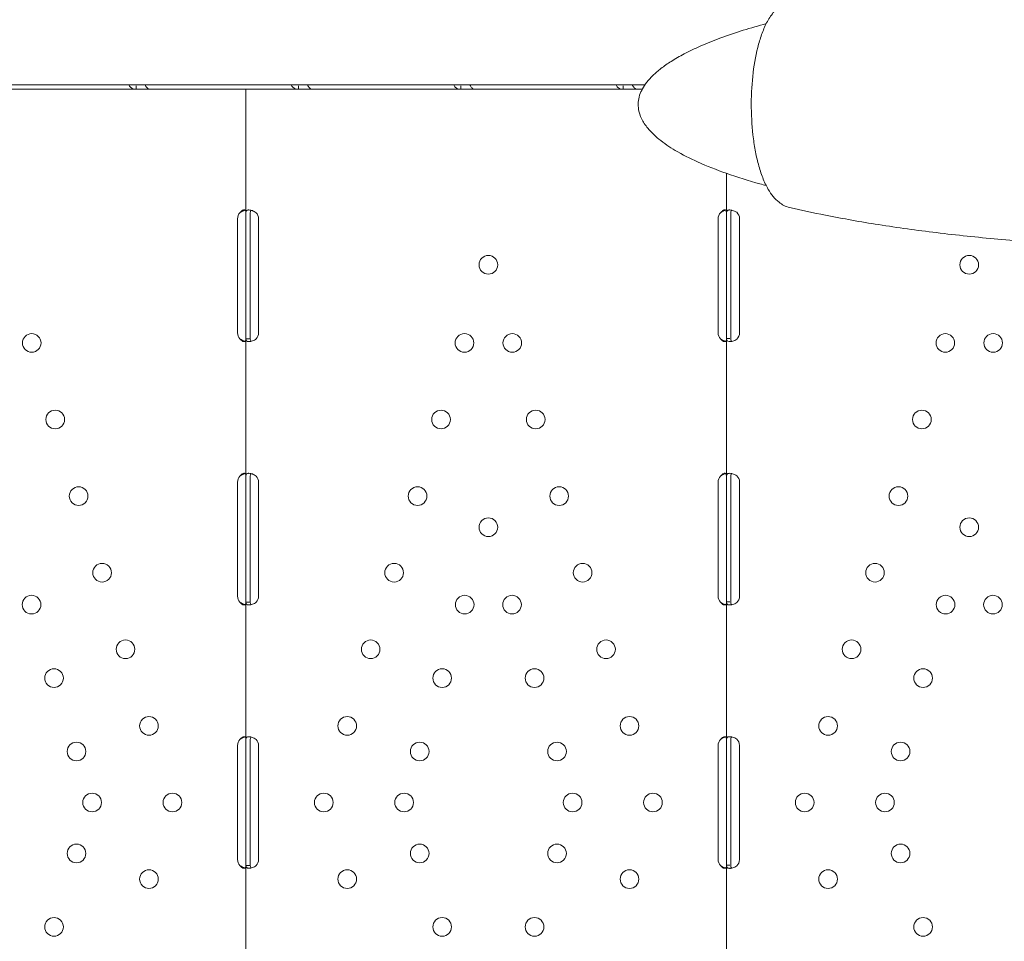
# Model space of a CAD drawing. Units: millimetres. Extents: x 0 to 59116, y 0 to 58871.
# Drawn here: x 44054 to 44503, y 48403 to 48823 of the extents above; entities that cross this region are included whole.
import ezdxf

# ---------------------------------------------------------------- set-up
doc = ezdxf.new("R2010")
doc.units = ezdxf.units.MM

# ---------------------------------------------------------------- blocks, each defined once
blk = doc.blocks.new('A$C079C0E9B')
at = {"color": 0, "linetype": 'Continuous', "lineweight": 0}
for p, q in [((28039.61, 38826.63), (27533.9, 38826.63)), ((27807.76, 38824.7), (27807.76, 38826.27)), ((27881.77, 38824.7), (27881.77, 38826.27)), ((27955.78, 38824.7), (27955.78, 38826.27)), ((28029.8, 38824.7), (28029.8, 38826.27)), ((27807.76, 38824.7), (27739.76, 38824.7)), ((27763.34, 38824.7), (27763.34, 38824.7)), ((27855.13, 38824.7), (27763.34, 38824.7)), ((27813.78, 38824.7), (27807.76, 38824.7)), ((27881.77, 38824.7), (27813.78, 38824.7)), ((27857.83, 38824.7), (27855.13, 38824.7)), ((27857.83, 38824.7), (27862.53, 38824.7)), ((27857.83, 38824.7), (27857.83, 38768.44)), ((27954.31, 38824.7), (27862.53, 38824.7)), ((27887.79, 38824.7), (27881.77, 38824.7)), ((27955.78, 38824.7), (27887.79, 38824.7)), ((27954.31, 38824.96), (27954.31, 38824.96)), ((27954.31, 38824.7), (27954.31, 38824.7)), ((27961.81, 38824.7), (27955.78, 38824.7)), ((28029.8, 38824.7), (27961.81, 38824.7)), ((27982.32, 38824.7), (27982.32, 38824.7)), ((28038.44, 38824.7), (27982.32, 38824.7)), ((28035.82, 38824.7), (28029.8, 38824.7)), ((28038.44, 38824.7), (28035.82, 38824.7)), ((28076.81, 38786.37), (28076.81, 38768.26)), ((27857.83, 38768.44), (27857.83, 38765.7)), ((27859.83, 38768.44), (27859.83, 38765.7)), ((28076.81, 38768.26), (28076.81, 38765.7)), ((28078.81, 38768.26), (28078.81, 38765.7)), ((27854.03, 38765.7), (27854.03, 38713.7)), ((27857.83, 38765.7), (27857.83, 38713.7)), ((27859.83, 38765.7), (27859.83, 38713.7)), ((27863.62, 38713.7), (27863.62, 38765.7)), ((28073.01, 38765.7), (28073.01, 38713.7)), ((28076.81, 38765.7), (28076.81, 38713.7)), ((28078.81, 38765.7), (28078.81, 38713.7)), ((28082.77, 38713.7), (28082.77, 38765.7)), ((27857.83, 38713.7), (27857.83, 38710.95)), ((27859.83, 38713.7), (27859.83, 38710.95)), ((28076.81, 38713.7), (28076.81, 38711.13)), ((28078.81, 38713.7), (28078.81, 38711.13)), ((27857.83, 38710.95), (27859.41, 38710.95)), ((27857.83, 38710.95), (27857.83, 38648.44)), ((28076.81, 38711.13), (28078.39, 38711.13)), ((28076.81, 38711.13), (28076.81, 38648.26)), ((27857.83, 38648.44), (27857.83, 38645.7)), ((27859.83, 38648.44), (27859.83, 38645.7)), ((28076.81, 38648.26), (28076.81, 38645.7)), ((28078.81, 38648.26), (28078.81, 38645.7)), ((27854.03, 38645.7), (27854.03, 38593.7)), ((27857.83, 38645.7), (27857.83, 38593.7)), ((27859.83, 38645.7), (27859.83, 38593.7)), ((27863.62, 38593.7), (27863.62, 38645.7)), ((28073.01, 38645.7), (28073.01, 38593.7)), ((28076.81, 38645.7), (28076.81, 38593.7)), ((28078.81, 38645.7), (28078.81, 38593.7)), ((28082.77, 38593.7), (28082.77, 38645.7)), ((27857.83, 38593.7), (27857.83, 38590.95)), ((27859.83, 38593.7), (27859.83, 38590.95)), ((28076.81, 38593.7), (28076.81, 38591.13)), ((28078.81, 38593.7), (28078.81, 38591.13)), ((27857.83, 38590.95), (27859.41, 38590.95)), ((27857.83, 38590.95), (27857.83, 38528.45)), ((28076.81, 38591.13), (28078.39, 38591.13)), ((28076.81, 38591.13), (28076.81, 38528.26)), ((27854.03, 38525.7), (27854.03, 38473.7)), ((27857.83, 38528.45), (27857.83, 38525.7)), ((27857.83, 38525.7), (27857.83, 38473.7)), ((27859.83, 38528.45), (27859.83, 38525.7)), ((27859.83, 38525.7), (27859.83, 38473.7)), ((27863.62, 38473.7), (27863.62, 38525.7)), ((28073.01, 38525.7), (28073.01, 38473.7)), ((28076.81, 38528.26), (28076.81, 38525.7)), ((28076.81, 38525.7), (28076.81, 38473.7)), ((28078.81, 38528.26), (28078.81, 38525.7)), ((28078.81, 38525.7), (28078.81, 38473.7)), ((28082.76, 38473.7), (28082.76, 38525.7)), ((27857.83, 38473.7), (27857.83, 38470.94)), ((27857.83, 38470.94), (27859.41, 38470.94)), ((27857.83, 38470.94), (27857.83, 38408.44)), ((27859.83, 38473.7), (27859.83, 38470.94)), ((28076.81, 38473.7), (28076.81, 38471.13)), ((28076.81, 38471.13), (28078.39, 38471.13)), ((28076.81, 38471.13), (28076.81, 38408.26)), ((28078.81, 38473.7), (28078.81, 38471.13))]:
    blk.add_line(p, q, dxfattribs=at)
for centre in [(27968.32, 38744.7), (28187.46, 38744.7), (27760.23, 38709.1), (27957.42, 38709.1), (27979.21, 38709.1), (28176.56, 38709.1), (28198.36, 38709.1), (27770.92, 38674.2), (27946.74, 38674.2), (27989.9, 38674.2), (28165.88, 38674.2), (27781.6, 38639.3), (27936.05, 38639.3), (28000.58, 38639.3), (28155.2, 38639.3), (27968.32, 38625.13), (28187.46, 38625.13), (27792.29, 38604.4), (27925.37, 38604.4), (28011.26, 38604.4), (28144.51, 38604.4), (27760.14, 38589.85), (27957.52, 38589.85), (27979.11, 38589.85), (28176.66, 38589.85), (28198.26, 38589.85), (27802.97, 38569.5), (27914.68, 38569.5), (28021.95, 38569.5), (28133.83, 38569.5), (27770.38, 38556.39), (27947.27, 38556.39), (27989.36, 38556.39), (28166.42, 38556.39), (27813.65, 38534.6), (27904, 38534.6), (28032.63, 38534.6), (28123.14, 38534.6), (27780.63, 38522.92), (27937.03, 38522.92), (27999.6, 38522.92), (28156.17, 38522.92), (27787.73, 38499.7), (27824.34, 38499.7), (27893.32, 38499.7), (27929.92, 38499.7), (28006.71, 38499.7), (28043.32, 38499.7), (28112.46, 38499.7), (28149.06, 38499.7), (27780.63, 38476.48), (27937.03, 38476.48), (27999.6, 38476.48), (28156.17, 38476.48), (27813.65, 38464.8), (27904, 38464.8), (28032.63, 38464.8), (28123.14, 38464.8), (27770.38, 38443.01), (27947.27, 38443.01), (27989.36, 38443.01), (28166.42, 38443.01)]:
    blk.add_circle(centre, 4.25, dxfattribs=at)
for centre, start, end in [((27858.03, 38765.7), 136.5932, 180), ((27859.62, 38765.7), 0, 43.4068), ((28077.01, 38765.7), 136.5932, 180), ((28078.77, 38765.7), 0, 46.7621), ((27858.03, 38713.7), 180, 223.4068), ((27859.62, 38713.7), 316.5932, 0), ((28077.01, 38713.7), 180, 223.4068), ((28078.77, 38713.7), 313.2379, 0), ((27858.03, 38645.7), 136.5932, 180), ((27859.62, 38645.7), 0, 43.4068), ((28077.01, 38645.7), 136.5932, 180), ((28078.77, 38645.7), 0, 46.7621), ((27858.03, 38593.7), 180, 223.4068), ((27859.62, 38593.7), 316.5932, 0), ((28077.01, 38593.7), 180, 223.4068), ((28078.77, 38593.7), 313.2379, 0), ((27858.03, 38525.7), 136.5227, 180), ((27859.62, 38525.7), 0, 43.3362), ((28077.01, 38525.7), 136.5227, 180), ((28078.76, 38525.7), 0, 46.6955), ((27858.03, 38473.7), 180, 223.4773), ((27859.62, 38473.7), 316.6638, 0), ((28077.01, 38473.7), 180, 223.4773), ((28078.76, 38473.7), 313.3045, 0)]:
    blk.add_arc(centre, 4, start, end, dxfattribs=at)
for points, knots in [([(28105.56, 38770.83), (28103.75, 38771.25), (28102.14, 38772.12), (28098.77, 38774.75), (28097.21, 38776.77), (28094.91, 38780.71), (28094.08, 38782.5), (28092.59, 38786.32), (28091.93, 38788.36), (28090.8, 38792.58), (28090.32, 38794.74), (28089.5, 38799.19), (28089.16, 38801.5), (28088.37, 38808.49), (28088.11, 38813.3), (28088.15, 38822.94), (28088.43, 38827.71), (28089.54, 38836.87), (28090.37, 38841.25), (28092, 38847.22), (28092.64, 38849.17), (28094.08, 38852.86), (28094.89, 38854.6), (28096.75, 38857.81), (28097.81, 38859.32), (28099.93, 38861.53), (28100.88, 38862.34), (28103.04, 38863.69), (28104.25, 38864.22), (28105.56, 38864.53)], [7.307291, 7.307291, 7.307291, 7.307291, 15.549134, 15.549134, 27.881054, 27.881054, 36.616965, 36.616965, 45.082712, 45.082712, 53.145818, 53.145818, 61.059469, 61.059469, 76.532284, 76.532284, 91.873933, 91.873933, 107.417724, 107.417724, 115.549496, 115.549496, 123.974093, 123.974093, 132.787939, 132.787939, 138.778788, 138.778788, 144.769638, 144.769638, 144.769638, 144.769638]), ([(28094.94, 38780.78), (28093.99, 38781.04), (28093.04, 38781.3), (28086.93, 38783.01), (28081.81, 38784.6), (28072.34, 38787.94), (28067.96, 38789.65), (28060.19, 38793.16), (28056.76, 38794.88), (28050.86, 38798.39), (28048.34, 38800.08), (28044.18, 38803.47), (28042.47, 38805.09), (28039.85, 38808.27), (28038.84, 38809.77), (28037.48, 38812.63), (28037.03, 38813.97), (28036.59, 38816.47), (28036.54, 38817.65), (28036.72, 38819.86), (28036.94, 38820.91), (28037.59, 38822.96), (28038.04, 38823.97), (28039.13, 38825.96), (28039.8, 38826.96), (28041.37, 38828.98), (28042.3, 38829.99), (28044.42, 38832.07), (28045.65, 38833.12), (28048.42, 38835.27), (28050, 38836.36), (28053.53, 38838.6), (28055.51, 38839.73), (28059.93, 38842.05), (28062.38, 38843.21), (28067.8, 38845.6), (28070.78, 38846.79), (28077.32, 38849.21), (28080.89, 38850.42), (28087.95, 38852.62), (28091.44, 38853.63), (28094.94, 38854.58)], [6.885801, 6.885801, 6.885801, 6.885801, 10.000928, 10.000928, 26.889476, 26.889476, 41.637367, 41.637367, 53.640924, 53.640924, 63.07007, 63.07007, 70.273275, 70.273275, 75.705134, 75.705134, 79.885735, 79.885735, 83.343837, 83.343837, 86.541872, 86.541872, 89.829583, 89.829583, 93.466582, 93.466582, 97.669465, 97.669465, 102.641345, 102.641345, 108.58439, 108.58439, 115.703423, 115.703423, 124.204491, 124.204491, 134.289978, 134.289978, 146.150946, 146.150946, 157.608822, 157.608822, 157.608822, 157.608822]), ([(27804.54, 38826.63), (27804.61, 38826.46), (27804.7, 38826.3), (27805.08, 38825.7), (27805.49, 38825.33), (27806.49, 38824.83), (27807.09, 38824.7), (27807.76, 38824.7)], [0.4133243, 0.4133243, 0.4133243, 0.4133243, 0.5, 0.5, 0.75, 0.75, 1, 1, 1, 1]), ([(27813.78, 38824.7), (27813.61, 38824.7), (27813.38, 38824.81), (27812.86, 38825.25), (27812.57, 38825.58), (27812.14, 38826.2), (27812, 38826.41), (27811.87, 38826.63)], [0, 0, 0, 0, 0.25, 0.25, 0.5, 0.5, 0.6109581, 0.6109581, 0.6109581, 0.6109581]), ([(27878.55, 38826.63), (27878.62, 38826.46), (27878.71, 38826.3), (27879.1, 38825.7), (27879.5, 38825.33), (27880.51, 38824.83), (27881.11, 38824.7), (27881.77, 38824.7)], [0.4133243, 0.4133243, 0.4133243, 0.4133243, 0.5, 0.5, 0.75, 0.75, 1, 1, 1, 1]), ([(27887.79, 38824.7), (27887.63, 38824.7), (27887.4, 38824.81), (27886.88, 38825.25), (27886.58, 38825.58), (27886.15, 38826.2), (27886.02, 38826.41), (27885.89, 38826.63)], [0, 0, 0, 0, 0.25, 0.25, 0.5, 0.5, 0.6109581, 0.6109581, 0.6109581, 0.6109581]), ([(27952.57, 38826.63), (27952.64, 38826.46), (27952.72, 38826.3), (27953.11, 38825.7), (27953.52, 38825.33), (27954.52, 38824.83), (27955.12, 38824.7), (27955.78, 38824.7)], [0.4133243, 0.4133243, 0.4133243, 0.4133243, 0.5, 0.5, 0.75, 0.75, 1, 1, 1, 1]), ([(27961.81, 38824.7), (27961.64, 38824.7), (27961.41, 38824.81), (27960.89, 38825.25), (27960.6, 38825.58), (27960.17, 38826.2), (27960.03, 38826.41), (27959.9, 38826.63)], [0, 0, 0, 0, 0.25, 0.25, 0.5, 0.5, 0.6109581, 0.6109581, 0.6109581, 0.6109581]), ([(28026.58, 38826.63), (28026.65, 38826.46), (28026.74, 38826.3), (28027.12, 38825.7), (28027.53, 38825.33), (28028.54, 38824.83), (28029.13, 38824.7), (28029.8, 38824.7)], [0.4133243, 0.4133243, 0.4133243, 0.4133243, 0.5, 0.5, 0.75, 0.75, 1, 1, 1, 1]), ([(28035.82, 38824.7), (28035.65, 38824.7), (28035.43, 38824.81), (28034.9, 38825.25), (28034.61, 38825.58), (28034.18, 38826.2), (28034.05, 38826.41), (28033.91, 38826.63)], [0, 0, 0, 0, 0.25, 0.25, 0.5, 0.5, 0.6109581, 0.6109581, 0.6109581, 0.6109581]), ([(27855.13, 38768.44), (27855.42, 38768.86), (27855.75, 38769.17), (27856.25, 38769.49), (27856.41, 38769.57), (27856.65, 38769.64), (27856.73, 38769.66), (27856.89, 38769.69), (27856.96, 38769.69), (27857.18, 38769.69), (27857.3, 38769.67), (27857.45, 38769.59), (27857.5, 38769.56), (27857.56, 38769.51), (27857.58, 38769.48), (27857.61, 38769.45), (27857.61, 38769.44), (27857.63, 38769.42), (27857.63, 38769.42), (27857.64, 38769.41), (27857.64, 38769.4), (27857.64, 38769.4), (27857.64, 38769.4), (27857.64, 38769.4), (27857.65, 38769.39), (27857.69, 38769.32), (27857.74, 38769.2), (27857.8, 38768.89), (27857.83, 38768.69), (27857.83, 38768.44)], [0, 0, 0, 0, 0.25, 0.25, 0.375, 0.375, 0.4375, 0.4375, 0.5, 0.5, 0.625, 0.625, 0.6875, 0.6875, 0.71875, 0.71875, 0.734375, 0.734375, 0.742188, 0.742188, 0.746094, 0.746094, 0.748047, 0.748047, 0.75, 0.75, 0.875, 0.875, 1, 1, 1, 1]), ([(27855.13, 38768.44), (27855.64, 38768.86), (27856.21, 38769.17), (27857.01, 38769.47), (27857.24, 38769.53), (27857.47, 38769.58)], [0, 0, 0, 0, 0.25, 0.25, 0.3487472, 0.3487472, 0.3487472, 0.3487472]), ([(27857.83, 38768.44), (27857.83, 38768.86), (27857.91, 38769.17), (27858.24, 38769.49), (27858.38, 38769.56), (27858.65, 38769.64), (27858.74, 38769.66), (27858.91, 38769.68), (27858.96, 38769.69), (27859.05, 38769.69), (27859.08, 38769.69), (27859.12, 38769.69), (27859.14, 38769.69), (27859.16, 38769.69), (27859.17, 38769.69), (27859.19, 38769.69), (27859.2, 38769.69), (27859.65, 38769.69), (27860.19, 38769.59), (27861.33, 38769.17), (27861.93, 38768.86), (27862.53, 38768.44)], [0, 0, 0, 0, 0.25, 0.25, 0.375, 0.375, 0.4375, 0.4375, 0.46875, 0.46875, 0.484375, 0.484375, 0.492188, 0.492188, 0.496094, 0.496094, 0.5, 0.5, 0.75, 0.75, 1, 1, 1, 1]), ([(27859.83, 38768.44), (27859.83, 38768.86), (27859.88, 38769.17), (27860.05, 38769.46), (27860.1, 38769.52), (27860.16, 38769.56)], [0, 0, 0, 0, 0.25, 0.25, 0.3385106, 0.3385106, 0.3385106, 0.3385106]), ([(28074.11, 38768.44), (28074.4, 38768.86), (28074.73, 38769.17), (28075.22, 38769.49), (28075.39, 38769.57), (28075.63, 38769.64), (28075.71, 38769.66), (28075.87, 38769.69), (28075.94, 38769.69), (28076.16, 38769.69), (28076.28, 38769.67), (28076.43, 38769.59), (28076.48, 38769.56), (28076.54, 38769.51), (28076.56, 38769.48), (28076.58, 38769.45), (28076.59, 38769.44), (28076.6, 38769.42), (28076.61, 38769.42), (28076.61, 38769.41), (28076.62, 38769.4), (28076.62, 38769.4), (28076.62, 38769.4), (28076.62, 38769.4), (28076.62, 38769.39), (28076.67, 38769.32), (28076.72, 38769.2), (28076.78, 38768.89), (28076.81, 38768.69), (28076.81, 38768.44)], [0, 0, 0, 0, 0.25, 0.25, 0.375, 0.375, 0.4375, 0.4375, 0.5, 0.5, 0.625, 0.625, 0.6875, 0.6875, 0.71875, 0.71875, 0.734375, 0.734375, 0.742188, 0.742188, 0.746094, 0.746094, 0.748047, 0.748047, 0.75, 0.75, 0.875, 0.875, 1, 1, 1, 1]), ([(28074.11, 38768.44), (28074.62, 38768.86), (28075.19, 38769.17), (28075.99, 38769.47), (28076.22, 38769.53), (28076.44, 38769.58)], [0, 0, 0, 0, 0.25, 0.25, 0.3487472, 0.3487472, 0.3487472, 0.3487472]), ([(28076.81, 38768.26), (28076.81, 38768.69), (28076.88, 38769.03), (28077.17, 38769.39), (28077.3, 38769.48), (28077.55, 38769.58), (28077.64, 38769.61), (28077.79, 38769.65), (28077.84, 38769.66), (28077.92, 38769.67), (28077.95, 38769.67), (28077.99, 38769.68), (28078.01, 38769.68), (28078.04, 38769.68), (28078.05, 38769.68), (28078.51, 38769.72), (28079.05, 38769.65), (28080.23, 38769.29), (28080.87, 38769), (28081.51, 38768.61)], [0, 0, 0, 0, 0.25, 0.25, 0.375, 0.375, 0.4375, 0.4375, 0.46875, 0.46875, 0.484375, 0.484375, 0.492188, 0.492188, 0.5, 0.5, 0.75, 0.75, 1, 1, 1, 1]), ([(28078.81, 38768.26), (28078.81, 38768.69), (28078.85, 38769.03), (28079.02, 38769.39), (28079.09, 38769.48), (28079.2, 38769.56), (28079.21, 38769.57), (28079.23, 38769.58)], [0, 0, 0, 0, 0.25, 0.25, 0.375, 0.375, 0.3945977, 0.3945977, 0.3945977, 0.3945977]), ([(28457.07, 38765.15), (28453.95, 38764.6), (28450.84, 38764.07), (28440.27, 38762.35), (28432.8, 38761.26), (28417.36, 38759.24), (28409.38, 38758.32), (28392.8, 38756.63), (28384.18, 38755.87), (28366.42, 38754.55), (28357.26, 38754), (28338.52, 38753.11), (28328.93, 38752.78), (28309.47, 38752.36), (28299.59, 38752.28), (28279.7, 38752.38), (28269.68, 38752.56), (28249.7, 38753.19), (28239.72, 38753.64), (28220, 38754.82), (28210.24, 38755.54), (28191.14, 38757.24), (28181.79, 38758.22), (28163.66, 38760.42), (28154.88, 38761.63), (28138.04, 38764.28), (28129.97, 38765.7), (28116.46, 38768.39), (28111, 38769.56), (28105.56, 38770.83)], [0, 0, 0, 0, 10.000254, 10.000254, 33.864635, 33.864635, 59.271466, 59.271466, 86.635106, 86.635106, 115.672963, 115.672963, 146.044163, 146.044163, 177.328876, 177.328876, 209.041917, 209.041917, 240.651768, 240.651768, 271.605236, 271.605236, 301.356156, 301.356156, 329.395845, 329.395845, 355.282562, 355.282562, 372.926926, 372.926926, 372.926926, 372.926926]), ([(27857.47, 38709.81), (27857.39, 38709.83), (27857.32, 38709.85), (27857.17, 38709.89), (27857.06, 38709.92), (27856.94, 38709.96), (27856.88, 38709.98), (27856.85, 38709.99), (27856.84, 38709.99), (27856.83, 38710), (27856.82, 38710), (27856.61, 38710.07), (27856.37, 38710.19), (27855.8, 38710.5), (27855.48, 38710.7), (27855.13, 38710.95)], [0.6532396, 0.6532396, 0.6532396, 0.6532396, 0.6875, 0.6875, 0.71875, 0.734375, 0.7421875, 0.7460937, 0.7480469, 0.7480469, 0.75, 0.75, 0.875, 0.875, 1, 1, 1, 1]), ([(27857.83, 38710.95), (27857.83, 38710.53), (27857.78, 38710.22), (27857.59, 38709.9), (27857.51, 38709.83), (27857.36, 38709.75), (27857.3, 38709.73), (27857.18, 38709.7), (27857.11, 38709.7), (27856.89, 38709.7), (27856.74, 38709.72), (27856.5, 38709.8), (27856.42, 38709.83), (27856.3, 38709.89), (27856.26, 38709.91), (27856.2, 38709.94), (27856.18, 38709.95), (27856.15, 38709.97), (27856.14, 38709.97), (27856.12, 38709.98), (27856.12, 38709.99), (27856.11, 38709.99), (27856.11, 38709.99), (27856.1, 38710), (27856.1, 38710), (27855.98, 38710.07), (27855.84, 38710.19), (27855.51, 38710.5), (27855.33, 38710.7), (27855.13, 38710.95)], [0, 0, 0, 0, 0.25, 0.25, 0.375, 0.375, 0.4375, 0.4375, 0.5, 0.5, 0.625, 0.625, 0.6875, 0.6875, 0.71875, 0.71875, 0.734375, 0.734375, 0.742188, 0.742188, 0.746094, 0.746094, 0.748047, 0.748047, 0.75, 0.75, 0.875, 0.875, 1, 1, 1, 1]), ([(27862.53, 38710.95), (27862.01, 38710.53), (27861.44, 38710.22), (27860.58, 38709.9), (27860.29, 38709.83), (27859.87, 38709.75), (27859.73, 38709.73), (27859.53, 38709.71), (27859.46, 38709.7), (27859.37, 38709.7), (27859.33, 38709.7), (27859.28, 38709.7), (27859.27, 38709.7), (27859.25, 38709.7), (27859.24, 38709.7), (27859.22, 38709.7), (27859.21, 38709.7), (27858.75, 38709.7), (27858.4, 38709.8), (27857.94, 38710.22), (27857.83, 38710.53), (27857.83, 38710.95)], [0, 0, 0, 0, 0.25, 0.25, 0.375, 0.375, 0.4375, 0.4375, 0.46875, 0.46875, 0.484375, 0.484375, 0.492188, 0.492188, 0.496094, 0.496094, 0.5, 0.5, 0.75, 0.75, 1, 1, 1, 1]), ([(27860.21, 38709.81), (27860.14, 38709.86), (27860.08, 38709.93), (27859.89, 38710.22), (27859.83, 38710.53), (27859.83, 38710.95)], [0.6532688, 0.6532688, 0.6532688, 0.6532688, 0.75, 0.75, 1, 1, 1, 1]), ([(28076.45, 38709.81), (28076.37, 38709.83), (28076.3, 38709.85), (28076.15, 38709.89), (28076.04, 38709.92), (28075.92, 38709.96), (28075.86, 38709.98), (28075.83, 38709.99), (28075.81, 38709.99), (28075.81, 38710), (28075.8, 38710), (28075.59, 38710.07), (28075.34, 38710.19), (28074.78, 38710.5), (28074.46, 38710.7), (28074.11, 38710.95)], [0.6532396, 0.6532396, 0.6532396, 0.6532396, 0.6875, 0.6875, 0.71875, 0.734375, 0.7421875, 0.7460938, 0.7480469, 0.7480469, 0.75, 0.75, 0.875, 0.875, 1, 1, 1, 1]), ([(28076.81, 38710.95), (28076.81, 38710.53), (28076.76, 38710.22), (28076.57, 38709.9), (28076.49, 38709.83), (28076.33, 38709.75), (28076.28, 38709.73), (28076.15, 38709.7), (28076.09, 38709.7), (28075.87, 38709.7), (28075.72, 38709.72), (28075.48, 38709.8), (28075.4, 38709.83), (28075.28, 38709.89), (28075.24, 38709.91), (28075.18, 38709.94), (28075.16, 38709.95), (28075.13, 38709.97), (28075.12, 38709.97), (28075.1, 38709.98), (28075.1, 38709.99), (28075.09, 38709.99), (28075.09, 38709.99), (28075.08, 38710), (28075.08, 38710), (28074.96, 38710.07), (28074.82, 38710.19), (28074.49, 38710.5), (28074.31, 38710.7), (28074.11, 38710.95)], [0, 0, 0, 0, 0.25, 0.25, 0.375, 0.375, 0.4375, 0.4375, 0.5, 0.5, 0.625, 0.625, 0.6875, 0.6875, 0.71875, 0.71875, 0.734375, 0.734375, 0.742188, 0.742188, 0.746094, 0.746094, 0.748047, 0.748047, 0.75, 0.75, 0.875, 0.875, 1, 1, 1, 1]), ([(28081.51, 38710.78), (28080.95, 38710.38), (28080.34, 38710.09), (28079.45, 38709.82), (28079.16, 38709.76), (28078.73, 38709.71), (28078.59, 38709.7), (28078.39, 38709.69), (28078.32, 38709.69), (28078.23, 38709.7), (28078.2, 38709.7), (28078.15, 38709.7), (28078.13, 38709.7), (28078.11, 38709.7), (28078.1, 38709.7), (28078.09, 38709.71), (28078.08, 38709.71), (28077.64, 38709.74), (28077.32, 38709.88), (28076.9, 38710.36), (28076.81, 38710.7), (28076.81, 38711.13)], [0, 0, 0, 0, 0.25, 0.25, 0.375, 0.375, 0.4375, 0.4375, 0.46875, 0.46875, 0.484375, 0.484375, 0.492188, 0.492188, 0.496094, 0.496094, 0.5, 0.5, 0.75, 0.75, 1, 1, 1, 1]), ([(28079.28, 38709.79), (28079.16, 38709.86), (28079.06, 38709.97), (28078.86, 38710.36), (28078.81, 38710.69), (28078.81, 38711.13)], [0.5949257, 0.5949257, 0.5949257, 0.5949257, 0.75, 0.75, 1, 1, 1, 1]), ([(27855.13, 38648.44), (27855.42, 38648.86), (27855.75, 38649.17), (27856.25, 38649.49), (27856.41, 38649.57), (27856.65, 38649.64), (27856.73, 38649.66), (27856.89, 38649.69), (27856.96, 38649.69), (27857.18, 38649.69), (27857.3, 38649.67), (27857.45, 38649.59), (27857.5, 38649.56), (27857.56, 38649.51), (27857.58, 38649.48), (27857.61, 38649.45), (27857.61, 38649.44), (27857.63, 38649.42), (27857.63, 38649.42), (27857.64, 38649.41), (27857.64, 38649.4), (27857.64, 38649.4), (27857.64, 38649.4), (27857.64, 38649.4), (27857.65, 38649.39), (27857.69, 38649.32), (27857.74, 38649.2), (27857.8, 38648.89), (27857.83, 38648.69), (27857.83, 38648.44)], [0, 0, 0, 0, 0.25, 0.25, 0.375, 0.375, 0.4375, 0.4375, 0.5, 0.5, 0.625, 0.625, 0.6875, 0.6875, 0.71875, 0.71875, 0.734375, 0.734375, 0.742188, 0.742188, 0.746094, 0.746094, 0.748047, 0.748047, 0.75, 0.75, 0.875, 0.875, 1, 1, 1, 1]), ([(27855.13, 38648.44), (27855.64, 38648.86), (27856.21, 38649.17), (27857.01, 38649.47), (27857.24, 38649.53), (27857.47, 38649.58)], [0, 0, 0, 0, 0.25, 0.25, 0.3487472, 0.3487472, 0.3487472, 0.3487472]), ([(27857.83, 38648.44), (27857.83, 38648.86), (27857.91, 38649.17), (27858.24, 38649.49), (27858.38, 38649.56), (27858.65, 38649.64), (27858.74, 38649.66), (27858.91, 38649.68), (27858.96, 38649.69), (27859.05, 38649.69), (27859.08, 38649.69), (27859.12, 38649.69), (27859.14, 38649.69), (27859.16, 38649.69), (27859.17, 38649.69), (27859.19, 38649.69), (27859.2, 38649.69), (27859.65, 38649.69), (27860.19, 38649.59), (27861.33, 38649.17), (27861.93, 38648.86), (27862.53, 38648.44)], [0, 0, 0, 0, 0.25, 0.25, 0.375, 0.375, 0.4375, 0.4375, 0.46875, 0.46875, 0.484375, 0.484375, 0.492188, 0.492188, 0.496094, 0.496094, 0.5, 0.5, 0.75, 0.75, 1, 1, 1, 1]), ([(27859.83, 38648.44), (27859.83, 38648.86), (27859.88, 38649.17), (27860.05, 38649.46), (27860.1, 38649.52), (27860.16, 38649.56)], [0, 0, 0, 0, 0.25, 0.25, 0.3385106, 0.3385106, 0.3385106, 0.3385106]), ([(28074.11, 38648.44), (28074.4, 38648.86), (28074.73, 38649.17), (28075.22, 38649.49), (28075.39, 38649.57), (28075.63, 38649.64), (28075.71, 38649.66), (28075.87, 38649.69), (28075.94, 38649.69), (28076.16, 38649.69), (28076.28, 38649.67), (28076.43, 38649.59), (28076.48, 38649.56), (28076.54, 38649.51), (28076.56, 38649.48), (28076.58, 38649.45), (28076.59, 38649.44), (28076.6, 38649.42), (28076.61, 38649.42), (28076.61, 38649.41), (28076.62, 38649.4), (28076.62, 38649.4), (28076.62, 38649.4), (28076.62, 38649.4), (28076.62, 38649.39), (28076.67, 38649.32), (28076.72, 38649.2), (28076.78, 38648.89), (28076.81, 38648.69), (28076.81, 38648.44)], [0, 0, 0, 0, 0.25, 0.25, 0.375, 0.375, 0.4375, 0.4375, 0.5, 0.5, 0.625, 0.625, 0.6875, 0.6875, 0.71875, 0.71875, 0.734375, 0.734375, 0.742188, 0.742188, 0.746094, 0.746094, 0.748047, 0.748047, 0.75, 0.75, 0.875, 0.875, 1, 1, 1, 1]), ([(28074.11, 38648.44), (28074.62, 38648.86), (28075.19, 38649.17), (28075.99, 38649.47), (28076.22, 38649.53), (28076.44, 38649.58)], [0, 0, 0, 0, 0.25, 0.25, 0.3487472, 0.3487472, 0.3487472, 0.3487472]), ([(28076.81, 38648.26), (28076.81, 38648.69), (28076.88, 38649.03), (28077.17, 38649.39), (28077.3, 38649.48), (28077.55, 38649.58), (28077.64, 38649.61), (28077.79, 38649.65), (28077.84, 38649.66), (28077.92, 38649.67), (28077.95, 38649.67), (28077.99, 38649.68), (28078.01, 38649.68), (28078.04, 38649.68), (28078.05, 38649.68), (28078.51, 38649.72), (28079.05, 38649.65), (28080.23, 38649.29), (28080.87, 38649), (28081.51, 38648.61)], [0, 0, 0, 0, 0.25, 0.25, 0.375, 0.375, 0.4375, 0.4375, 0.46875, 0.46875, 0.484375, 0.484375, 0.492188, 0.492188, 0.5, 0.5, 0.75, 0.75, 1, 1, 1, 1]), ([(28078.81, 38648.26), (28078.81, 38648.69), (28078.85, 38649.03), (28079.02, 38649.39), (28079.09, 38649.48), (28079.2, 38649.56), (28079.21, 38649.57), (28079.23, 38649.58)], [0, 0, 0, 0, 0.25, 0.25, 0.375, 0.375, 0.3945977, 0.3945977, 0.3945977, 0.3945977]), ([(27857.47, 38589.81), (27857.39, 38589.83), (27857.32, 38589.85), (27857.17, 38589.89), (27857.06, 38589.92), (27856.94, 38589.96), (27856.88, 38589.98), (27856.85, 38589.99), (27856.84, 38589.99), (27856.83, 38590), (27856.82, 38590), (27856.61, 38590.07), (27856.37, 38590.19), (27855.8, 38590.5), (27855.48, 38590.7), (27855.13, 38590.95)], [0.6532396, 0.6532396, 0.6532396, 0.6532396, 0.6875, 0.6875, 0.71875, 0.734375, 0.7421875, 0.7460938, 0.7480469, 0.7480469, 0.75, 0.75, 0.875, 0.875, 1, 1, 1, 1]), ([(27857.83, 38590.95), (27857.83, 38590.53), (27857.78, 38590.22), (27857.59, 38589.9), (27857.51, 38589.83), (27857.36, 38589.75), (27857.3, 38589.73), (27857.18, 38589.7), (27857.11, 38589.7), (27856.89, 38589.7), (27856.74, 38589.72), (27856.5, 38589.8), (27856.42, 38589.83), (27856.3, 38589.89), (27856.26, 38589.91), (27856.2, 38589.94), (27856.18, 38589.95), (27856.15, 38589.97), (27856.14, 38589.97), (27856.12, 38589.98), (27856.12, 38589.99), (27856.11, 38589.99), (27856.11, 38589.99), (27856.1, 38590), (27856.1, 38590), (27855.98, 38590.07), (27855.84, 38590.19), (27855.51, 38590.5), (27855.33, 38590.7), (27855.13, 38590.95)], [0, 0, 0, 0, 0.25, 0.25, 0.375, 0.375, 0.4375, 0.4375, 0.5, 0.5, 0.625, 0.625, 0.6875, 0.6875, 0.71875, 0.71875, 0.734375, 0.734375, 0.742188, 0.742188, 0.746094, 0.746094, 0.748047, 0.748047, 0.75, 0.75, 0.875, 0.875, 1, 1, 1, 1]), ([(27862.53, 38590.95), (27862.01, 38590.53), (27861.44, 38590.22), (27860.58, 38589.9), (27860.29, 38589.83), (27859.87, 38589.75), (27859.73, 38589.73), (27859.53, 38589.71), (27859.46, 38589.7), (27859.37, 38589.7), (27859.33, 38589.7), (27859.28, 38589.7), (27859.27, 38589.7), (27859.25, 38589.7), (27859.24, 38589.7), (27859.22, 38589.7), (27859.21, 38589.7), (27858.75, 38589.7), (27858.4, 38589.8), (27857.94, 38590.22), (27857.83, 38590.53), (27857.83, 38590.95)], [0, 0, 0, 0, 0.25, 0.25, 0.375, 0.375, 0.4375, 0.4375, 0.46875, 0.46875, 0.484375, 0.484375, 0.492188, 0.492188, 0.496094, 0.496094, 0.5, 0.5, 0.75, 0.75, 1, 1, 1, 1]), ([(27860.21, 38589.81), (27860.14, 38589.86), (27860.08, 38589.93), (27859.89, 38590.22), (27859.83, 38590.53), (27859.83, 38590.95)], [0.6532688, 0.6532688, 0.6532688, 0.6532688, 0.75, 0.75, 1, 1, 1, 1]), ([(28076.45, 38589.81), (28076.37, 38589.83), (28076.3, 38589.85), (28076.15, 38589.89), (28076.04, 38589.92), (28075.92, 38589.96), (28075.86, 38589.98), (28075.83, 38589.99), (28075.81, 38589.99), (28075.81, 38590), (28075.8, 38590), (28075.59, 38590.07), (28075.34, 38590.19), (28074.78, 38590.5), (28074.46, 38590.7), (28074.11, 38590.95)], [0.6532396, 0.6532396, 0.6532396, 0.6532396, 0.6875, 0.6875, 0.71875, 0.734375, 0.7421875, 0.7460938, 0.7480469, 0.7480469, 0.75, 0.75, 0.875, 0.875, 1, 1, 1, 1]), ([(28076.81, 38590.95), (28076.81, 38590.53), (28076.76, 38590.22), (28076.57, 38589.9), (28076.49, 38589.83), (28076.33, 38589.75), (28076.28, 38589.73), (28076.15, 38589.7), (28076.09, 38589.7), (28075.87, 38589.7), (28075.72, 38589.72), (28075.48, 38589.8), (28075.4, 38589.83), (28075.28, 38589.89), (28075.24, 38589.91), (28075.18, 38589.94), (28075.16, 38589.95), (28075.13, 38589.97), (28075.12, 38589.97), (28075.1, 38589.98), (28075.1, 38589.99), (28075.09, 38589.99), (28075.09, 38589.99), (28075.08, 38590), (28075.08, 38590), (28074.96, 38590.07), (28074.82, 38590.19), (28074.49, 38590.5), (28074.31, 38590.7), (28074.11, 38590.95)], [0, 0, 0, 0, 0.25, 0.25, 0.375, 0.375, 0.4375, 0.4375, 0.5, 0.5, 0.625, 0.625, 0.6875, 0.6875, 0.71875, 0.71875, 0.734375, 0.734375, 0.742188, 0.742188, 0.746094, 0.746094, 0.748047, 0.748047, 0.75, 0.75, 0.875, 0.875, 1, 1, 1, 1]), ([(28081.51, 38590.78), (28080.95, 38590.38), (28080.34, 38590.09), (28079.45, 38589.82), (28079.16, 38589.76), (28078.73, 38589.71), (28078.59, 38589.7), (28078.39, 38589.69), (28078.32, 38589.69), (28078.23, 38589.7), (28078.2, 38589.7), (28078.15, 38589.7), (28078.13, 38589.7), (28078.11, 38589.7), (28078.1, 38589.7), (28078.09, 38589.71), (28078.08, 38589.71), (28077.64, 38589.74), (28077.32, 38589.88), (28076.9, 38590.36), (28076.81, 38590.7), (28076.81, 38591.13)], [0, 0, 0, 0, 0.25, 0.25, 0.375, 0.375, 0.4375, 0.4375, 0.46875, 0.46875, 0.484375, 0.484375, 0.492188, 0.492188, 0.496094, 0.496094, 0.5, 0.5, 0.75, 0.75, 1, 1, 1, 1]), ([(28079.28, 38589.79), (28079.16, 38589.86), (28079.06, 38589.97), (28078.86, 38590.36), (28078.81, 38590.69), (28078.81, 38591.13)], [0.5949257, 0.5949257, 0.5949257, 0.5949257, 0.75, 0.75, 1, 1, 1, 1]), ([(27855.13, 38528.45), (27855.42, 38528.86), (27855.75, 38529.18), (27856.25, 38529.49), (27856.41, 38529.57), (27856.65, 38529.64), (27856.73, 38529.66), (27856.89, 38529.69), (27856.96, 38529.69), (27857.18, 38529.69), (27857.3, 38529.67), (27857.45, 38529.59), (27857.5, 38529.56), (27857.56, 38529.5), (27857.58, 38529.48), (27857.61, 38529.45), (27857.61, 38529.44), (27857.63, 38529.42), (27857.63, 38529.42), (27857.64, 38529.41), (27857.64, 38529.4), (27857.64, 38529.4), (27857.64, 38529.4), (27857.64, 38529.39), (27857.65, 38529.39), (27857.69, 38529.32), (27857.74, 38529.2), (27857.8, 38528.88), (27857.83, 38528.68), (27857.83, 38528.44)], [0, 0, 0, 0, 0.25, 0.25, 0.375, 0.375, 0.4375, 0.4375, 0.5, 0.5, 0.625, 0.625, 0.6875, 0.6875, 0.71875, 0.71875, 0.734375, 0.734375, 0.742188, 0.742188, 0.746094, 0.746094, 0.748047, 0.748047, 0.75, 0.75, 0.875, 0.875, 1, 1, 1, 1]), ([(27855.13, 38528.45), (27855.64, 38528.86), (27856.21, 38529.18), (27857.01, 38529.47), (27857.24, 38529.53), (27857.46, 38529.58)], [0, 0, 0, 0, 0.25, 0.25, 0.3482906, 0.3482906, 0.3482906, 0.3482906]), ([(27857.83, 38528.45), (27857.83, 38528.86), (27857.91, 38529.18), (27858.24, 38529.49), (27858.38, 38529.57), (27858.65, 38529.64), (27858.75, 38529.66), (27858.91, 38529.68), (27858.96, 38529.69), (27859.05, 38529.69), (27859.08, 38529.69), (27859.13, 38529.69), (27859.14, 38529.69), (27859.17, 38529.69), (27859.17, 38529.69), (27859.19, 38529.69), (27859.2, 38529.69), (27859.66, 38529.69), (27860.19, 38529.59), (27861.33, 38529.17), (27861.94, 38528.86), (27862.53, 38528.44)], [0, 0, 0, 0, 0.25, 0.25, 0.375, 0.375, 0.4375, 0.4375, 0.46875, 0.46875, 0.484375, 0.484375, 0.492188, 0.492188, 0.496094, 0.496094, 0.5, 0.5, 0.75, 0.75, 1, 1, 1, 1]), ([(27859.83, 38528.45), (27859.83, 38528.86), (27859.88, 38529.18), (27860.05, 38529.46), (27860.1, 38529.52), (27860.16, 38529.56)], [0, 0, 0, 0, 0.25, 0.25, 0.3373743, 0.3373743, 0.3373743, 0.3373743]), ([(28074.11, 38528.45), (28074.4, 38528.86), (28074.73, 38529.18), (28075.22, 38529.49), (28075.39, 38529.57), (28075.63, 38529.64), (28075.71, 38529.66), (28075.87, 38529.69), (28075.94, 38529.69), (28076.16, 38529.69), (28076.28, 38529.67), (28076.43, 38529.59), (28076.48, 38529.56), (28076.54, 38529.5), (28076.56, 38529.48), (28076.58, 38529.45), (28076.59, 38529.44), (28076.6, 38529.42), (28076.61, 38529.42), (28076.61, 38529.41), (28076.62, 38529.4), (28076.62, 38529.4), (28076.62, 38529.4), (28076.62, 38529.39), (28076.62, 38529.39), (28076.67, 38529.32), (28076.72, 38529.2), (28076.78, 38528.88), (28076.81, 38528.68), (28076.81, 38528.44)], [0, 0, 0, 0, 0.25, 0.25, 0.375, 0.375, 0.4375, 0.4375, 0.5, 0.5, 0.625, 0.625, 0.6875, 0.6875, 0.71875, 0.71875, 0.734375, 0.734375, 0.742188, 0.742188, 0.746094, 0.746094, 0.748047, 0.748047, 0.75, 0.75, 0.875, 0.875, 1, 1, 1, 1]), ([(28074.11, 38528.45), (28074.62, 38528.86), (28075.19, 38529.18), (28075.99, 38529.47), (28076.22, 38529.53), (28076.44, 38529.58)], [0, 0, 0, 0, 0.25, 0.25, 0.3482906, 0.3482906, 0.3482906, 0.3482906]), ([(28076.81, 38528.26), (28076.81, 38528.7), (28076.88, 38529.03), (28077.17, 38529.39), (28077.3, 38529.48), (28077.55, 38529.59), (28077.64, 38529.61), (28077.79, 38529.65), (28077.84, 38529.66), (28077.92, 38529.67), (28077.95, 38529.67), (28078, 38529.68), (28078.01, 38529.68), (28078.04, 38529.68), (28078.06, 38529.68), (28078.51, 38529.72), (28079.06, 38529.65), (28080.23, 38529.29), (28080.87, 38529), (28081.51, 38528.61)], [0, 0, 0, 0, 0.25, 0.25, 0.375, 0.375, 0.4375, 0.4375, 0.46875, 0.46875, 0.484375, 0.484375, 0.492188, 0.492188, 0.5, 0.5, 0.75, 0.75, 1, 1, 1, 1]), ([(28078.81, 38528.26), (28078.81, 38528.7), (28078.85, 38529.03), (28079.02, 38529.39), (28079.09, 38529.48), (28079.2, 38529.56), (28079.21, 38529.57), (28079.23, 38529.58)], [0, 0, 0, 0, 0.25, 0.25, 0.375, 0.375, 0.3934473, 0.3934473, 0.3934473, 0.3934473]), ([(27857.83, 38470.95), (27857.83, 38470.53), (27857.78, 38470.22), (27857.59, 38469.9), (27857.51, 38469.83), (27857.36, 38469.75), (27857.3, 38469.73), (27857.18, 38469.7), (27857.11, 38469.7), (27856.89, 38469.7), (27856.74, 38469.72), (27856.5, 38469.8), (27856.42, 38469.83), (27856.3, 38469.88), (27856.26, 38469.9), (27856.2, 38469.94), (27856.18, 38469.95), (27856.15, 38469.97), (27856.14, 38469.97), (27856.12, 38469.98), (27856.12, 38469.98), (27856.11, 38469.99), (27856.11, 38469.99), (27856.1, 38469.99), (27856.1, 38470), (27855.98, 38470.07), (27855.84, 38470.19), (27855.51, 38470.5), (27855.33, 38470.7), (27855.13, 38470.94)], [0, 0, 0, 0, 0.25, 0.25, 0.375, 0.375, 0.4375, 0.4375, 0.5, 0.5, 0.625, 0.625, 0.6875, 0.6875, 0.71875, 0.71875, 0.734375, 0.734375, 0.742188, 0.742188, 0.746094, 0.746094, 0.748047, 0.748047, 0.75, 0.75, 0.875, 0.875, 1, 1, 1, 1]), ([(27857.47, 38469.81), (27857.39, 38469.83), (27857.32, 38469.85), (27857.17, 38469.88), (27857.07, 38469.91), (27856.94, 38469.95), (27856.88, 38469.98), (27856.85, 38469.99), (27856.84, 38469.99), (27856.83, 38469.99), (27856.82, 38470), (27856.61, 38470.07), (27856.37, 38470.19), (27855.8, 38470.5), (27855.48, 38470.7), (27855.13, 38470.94)], [0.6536847, 0.6536847, 0.6536847, 0.6536847, 0.6875, 0.6875, 0.71875, 0.734375, 0.7421875, 0.7460938, 0.7480469, 0.7480469, 0.75, 0.75, 0.875, 0.875, 1, 1, 1, 1]), ([(27862.53, 38470.95), (27862.01, 38470.53), (27861.45, 38470.22), (27860.58, 38469.91), (27860.29, 38469.83), (27859.87, 38469.75), (27859.74, 38469.73), (27859.53, 38469.71), (27859.47, 38469.7), (27859.37, 38469.7), (27859.34, 38469.7), (27859.29, 38469.7), (27859.27, 38469.7), (27859.25, 38469.7), (27859.24, 38469.7), (27859.22, 38469.7), (27859.21, 38469.7), (27858.76, 38469.7), (27858.41, 38469.8), (27857.94, 38470.22), (27857.83, 38470.53), (27857.83, 38470.94)], [0, 0, 0, 0, 0.25, 0.25, 0.375, 0.375, 0.4375, 0.4375, 0.46875, 0.46875, 0.484375, 0.484375, 0.492188, 0.492188, 0.496094, 0.496094, 0.5, 0.5, 0.75, 0.75, 1, 1, 1, 1]), ([(27860.21, 38469.82), (27860.14, 38469.86), (27860.08, 38469.93), (27859.89, 38470.22), (27859.83, 38470.53), (27859.83, 38470.94)], [0.6544312, 0.6544312, 0.6544312, 0.6544312, 0.75, 0.75, 1, 1, 1, 1]), ([(28076.81, 38470.95), (28076.81, 38470.53), (28076.76, 38470.22), (28076.57, 38469.9), (28076.49, 38469.83), (28076.33, 38469.75), (28076.28, 38469.73), (28076.16, 38469.7), (28076.09, 38469.7), (28075.87, 38469.7), (28075.72, 38469.72), (28075.48, 38469.8), (28075.4, 38469.83), (28075.28, 38469.88), (28075.24, 38469.9), (28075.18, 38469.94), (28075.16, 38469.95), (28075.13, 38469.97), (28075.12, 38469.97), (28075.1, 38469.98), (28075.1, 38469.98), (28075.09, 38469.99), (28075.09, 38469.99), (28075.08, 38469.99), (28075.08, 38470), (28074.96, 38470.07), (28074.82, 38470.19), (28074.49, 38470.5), (28074.31, 38470.7), (28074.11, 38470.94)], [0, 0, 0, 0, 0.25, 0.25, 0.375, 0.375, 0.4375, 0.4375, 0.5, 0.5, 0.625, 0.625, 0.6875, 0.6875, 0.71875, 0.71875, 0.734375, 0.734375, 0.742188, 0.742188, 0.746094, 0.746094, 0.748047, 0.748047, 0.75, 0.75, 0.875, 0.875, 1, 1, 1, 1]), ([(28076.45, 38469.81), (28076.37, 38469.83), (28076.3, 38469.85), (28076.15, 38469.88), (28076.04, 38469.91), (28075.92, 38469.95), (28075.86, 38469.98), (28075.83, 38469.99), (28075.81, 38469.99), (28075.81, 38469.99), (28075.8, 38470), (28075.59, 38470.07), (28075.34, 38470.19), (28074.78, 38470.5), (28074.46, 38470.7), (28074.11, 38470.94)], [0.6536847, 0.6536847, 0.6536847, 0.6536847, 0.6875, 0.6875, 0.71875, 0.734375, 0.7421875, 0.7460937, 0.7480469, 0.7480469, 0.75, 0.75, 0.875, 0.875, 1, 1, 1, 1]), ([(28081.51, 38470.78), (28080.95, 38470.38), (28080.35, 38470.09), (28079.45, 38469.82), (28079.16, 38469.76), (28078.73, 38469.71), (28078.59, 38469.7), (28078.39, 38469.69), (28078.33, 38469.69), (28078.23, 38469.7), (28078.2, 38469.7), (28078.15, 38469.7), (28078.13, 38469.7), (28078.11, 38469.7), (28078.1, 38469.7), (28078.09, 38469.71), (28078.08, 38469.71), (28077.64, 38469.74), (28077.32, 38469.88), (28076.9, 38470.35), (28076.81, 38470.69), (28076.81, 38471.13)], [0, 0, 0, 0, 0.25, 0.25, 0.375, 0.375, 0.4375, 0.4375, 0.46875, 0.46875, 0.484375, 0.484375, 0.492188, 0.492188, 0.496094, 0.496094, 0.5, 0.5, 0.75, 0.75, 1, 1, 1, 1]), ([(28079.28, 38469.79), (28079.15, 38469.86), (28079.06, 38469.97), (28078.86, 38470.35), (28078.81, 38470.69), (28078.81, 38471.13)], [0.5961445, 0.5961445, 0.5961445, 0.5961445, 0.75, 0.75, 1, 1, 1, 1])]:
    blk.add_open_spline(points, degree=3, knots=knots, dxfattribs=at)
for points in [[(27807.5, 38824.7), (27807.5, 38824.7), (27807.5, 38824.7), (27807.5, 38824.7)], [(27809.43, 38824.7), (27809.43, 38824.7), (27809.43, 38824.7), (27809.43, 38824.7)], [(27813.7, 38824.7), (27813.64, 38824.7), (27813.58, 38824.7), (27813.52, 38824.7)], [(27881.51, 38824.7), (27881.51, 38824.7), (27881.52, 38824.7), (27881.52, 38824.7)], [(27883.44, 38824.7), (27883.44, 38824.7), (27883.44, 38824.7), (27883.44, 38824.7)], [(27887.71, 38824.7), (27887.66, 38824.7), (27887.6, 38824.7), (27887.54, 38824.7)], [(28029.54, 38824.7), (28029.54, 38824.7), (28029.54, 38824.7), (28029.55, 38824.7)], [(28031.47, 38824.7), (28031.47, 38824.7), (28031.47, 38824.7), (28031.47, 38824.7)], [(28035.74, 38824.7), (28035.68, 38824.7), (28035.63, 38824.7), (28035.57, 38824.7)]]:
    blk.add_open_spline(points, degree=3, dxfattribs=at)

msp = doc.modelspace()

# ---------------------------------------------------------------- block references
at = {"color": 0}
msp.add_blockref('A$C079C0E9B', (16299.37, 9966.43), dxfattribs=at)

doc.saveas('drawing.dxf')
